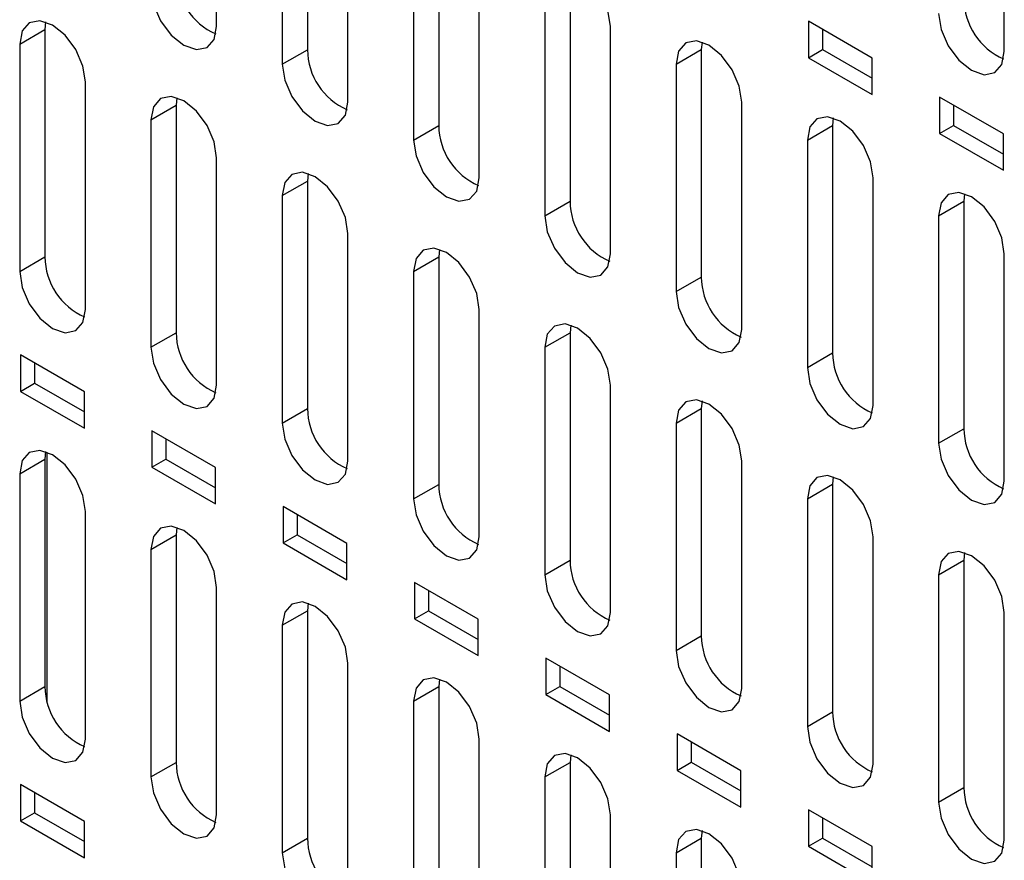
# Model space of a CAD drawing. Units: inches. Extents: x 0.3 to 33.8, y 0.2 to 21.7.
# Drawn here: x 30.9 to 31.1, y 17.7 to 17.9 of the extents above; entities that cross this region are included whole.
import ezdxf

# ---------------------------------------------------------------- set-up
doc = ezdxf.new("R2010")
doc.units = ezdxf.units.IN
doc.header["$MEASUREMENT"] = 0

msp = doc.modelspace()

# ---------------------------------------------------------------- linework, layer by layer
at = {"color": 7, "linetype": 'Continuous', "lineweight": 25}
for p, q in [((30.92102497088367, 17.8821559511836), (30.92102497194433, 17.92808637087242)), ((30.93937439331918, 17.92337161472483), (30.93937439331918, 17.87744119349284)), ((31.08012399771131, 17.87710498365321), (31.08012399771131, 17.92303540432178)), ((30.93428322449463, 17.92043254552227), (30.93428322449463, 17.87450212429028)), ((30.94754147615398, 17.8668482985236), (30.94754147623883, 17.91277871877575)), ((30.96589089729548, 17.90806396281184), (30.96589089729548, 17.86213354157986)), ((30.96079972847093, 17.90512489360928), (30.96079972847093, 17.8591944723773)), ((30.97405798013027, 17.85154064661062), (30.97405798053333, 17.89747106667907)), ((30.99240740256578, 17.89275631015185), (30.99240740256578, 17.84682588891986)), ((30.98731623374124, 17.88981724094928), (30.98731623374124, 17.8438868197173)), ((30.886489042109, 17.88303582257508), (30.88634138666059, 17.88151891945878)), ((31.05341304186627, 17.87574832129635), (31.04054369769914, 17.88317763554663)), ((31.04054369769914, 17.88317763554663), (31.04054369769914, 17.87582876767625)), ((30.88125021783604, 17.87857985025622), (30.88634138666059, 17.88151891945878)), ((30.88634138666059, 17.88151891945878), (30.88634138432713, 17.83558850050473)), ((31.00057448474297, 17.83623299433025), (31.00057448482782, 17.88216341458239)), ((31.04337212482389, 17.88154481932299), (31.04337212482389, 17.87746158389989)), ((31.01907156299525, 17.87897010071165), (31.01892390717847, 17.87744865787148)), ((30.88125021783604, 17.87857985025622), (30.88125021550259, 17.83264943130217)), ((30.93428322449463, 17.87450212429028), (30.93937439331918, 17.87744119349284)), ((31.01383273835393, 17.87450958866891), (31.01892390717847, 17.87744865787148)), ((31.01892390717847, 17.87744865787148), (31.01892390717847, 17.83151823663949)), ((31.04054369769914, 17.87582876767625), (31.04337212482389, 17.87746158389989)), ((31.04337212482389, 17.87746158389989), (31.05341304186627, 17.87166508587326)), ((31.04054369769914, 17.87582876767625), (31.05341304186627, 17.86839945342596)), ((31.05341304186627, 17.86839945342596), (31.05341304186627, 17.87574832129635)), ((31.01383273835393, 17.87450958866891), (31.01383273835393, 17.82857916743693)), ((30.89450846764984, 17.82499560525383), (30.89450846764984, 17.8709260259224)), ((30.91300554526355, 17.86773271301075), (30.91285788868527, 17.86621126867244)), ((31.02709098678886, 17.82092534353166), (31.02709098912232, 17.86685576248572)), ((31.07992953871493, 17.86044067349806), (31.06706019972383, 17.86786998476029)), ((31.06706019972383, 17.86786998476029), (31.06706019972383, 17.86052111688991)), ((30.90776671986072, 17.86327219946988), (30.91285788868527, 17.86621126867244)), ((30.91285788868527, 17.86621126867244), (30.91285788862163, 17.82028084840805)), ((31.06988862684857, 17.86623716853665), (31.06988862684857, 17.86215393311355)), ((30.90776671986072, 17.86327219946988), (30.90776671979709, 17.81734177920549)), ((31.04558806633411, 17.86366245027008), (31.04544040920315, 17.86214100708514)), ((30.96079972847093, 17.8591944723773), (30.96589089729548, 17.86213354157986)), ((31.04034924037861, 17.85920193788258), (31.04544040920315, 17.86214100708514)), ((31.04544040920315, 17.86214100708514), (31.04544040920315, 17.81621058585315)), ((31.06706019972383, 17.86052111688991), (31.06988862684857, 17.86215393311355)), ((31.06988862684857, 17.86215393311355), (31.07992953871493, 17.85635743807497)), ((31.04034924037861, 17.85920193788258), (31.04034924037861, 17.81327151665059)), ((31.06706019972383, 17.86052111688991), (31.07992953871493, 17.85309180562768)), ((31.07992953871493, 17.85309180562768), (31.07992953871493, 17.86044067349806)), ((30.92102497194433, 17.80968795315716), (30.92102497191252, 17.8556183738441)), ((30.93952204970092, 17.85242506066648), (30.93937439331918, 17.85090361637983)), ((31.05360749398957, 17.80561768975727), (31.05360749341681, 17.85154811038904)), ((30.93428322449463, 17.84796454717727), (30.93937439331918, 17.85090361637983)), ((30.93937439331918, 17.85090361637983), (30.93937439291613, 17.80497319631138)), ((30.93428322449463, 17.84796454717727), (30.93428322409158, 17.80203412710881)), ((31.07210457186095, 17.84835479603802), (31.07195691642507, 17.8468333532985)), ((30.98731623374124, 17.8438868197173), (30.99240740256578, 17.84682588891986)), ((31.06686574760053, 17.84389428409593), (31.07195691642507, 17.8468333532985)), ((31.07195691642507, 17.8468333532985), (31.07195691642507, 17.80090293206651)), ((31.06686574760053, 17.84389428409593), (31.06686574760053, 17.79796386286395)), ((30.94754147623883, 17.79438030106048), (30.9475414760373, 17.84031072184539)), ((30.96603855386145, 17.83711740880184), (30.96589089729548, 17.83559596446685)), ((30.88125021550259, 17.83264943130217), (30.88634138432713, 17.83558850050473)), ((30.96079972847093, 17.83265689526429), (30.96589089729548, 17.83559596446685)), ((30.96589089729548, 17.83559596446685), (30.96589089721062, 17.7896655442147)), ((31.08012400121148, 17.79031003597063), (31.08012399771131, 17.83624045829237)), ((30.96079972847093, 17.83265689526429), (30.96079972838608, 17.78672647501214)), ((31.01383273835393, 17.82857916743693), (31.01892390717847, 17.83151823663949)), ((30.97405798053333, 17.7790726489638), (30.9740579804909, 17.82500306965687)), ((30.99255505856676, 17.82180975599352), (30.99240740256578, 17.82028831180685)), ((30.90776671979709, 17.81734177920549), (30.91285788862163, 17.82028084840805)), ((30.98731623374124, 17.81734924260429), (30.99240740256578, 17.82028831180685)), ((30.99240740256578, 17.82028831180685), (30.99240740150512, 17.77435789211803)), ((30.98731623374124, 17.81734924260429), (30.98731623268057, 17.77141882291546)), ((30.89431401414769, 17.808368772325), (30.88144466995934, 17.81579808658753)), ((30.88144466995934, 17.81579808658753), (30.88144466995934, 17.80844921871714)), ((31.04034924037861, 17.81327151665059), (31.04544040920315, 17.81621058585315)), ((30.88427309708409, 17.81416527036388), (30.88427309708409, 17.81008203494079)), ((30.88144466995934, 17.80844921871714), (30.88427309708409, 17.81008203494079)), ((30.88427309708409, 17.81008203494079), (30.89431401414769, 17.8042855369019)), ((31.00057448482782, 17.76376499686713), (31.00057448429749, 17.80969541784185)), ((30.88144466995934, 17.80844921871714), (30.89431401414769, 17.80101990445462)), ((30.89431401414769, 17.80101990445462), (30.89431401414769, 17.808368772325)), ((31.01907156299512, 17.80650210366435), (31.01892390717847, 17.80498065952648)), ((30.93428322409158, 17.80203412710881), (30.93937439291613, 17.80497319631138)), ((31.01383273835393, 17.80204159032392), (31.01892390717847, 17.80498065952648)), ((31.01892390717847, 17.80498065952648), (31.01892390579961, 17.75905024002135)), ((31.01383273835393, 17.80204159032392), (31.01383273697507, 17.75611117081879)), ((30.92083051876038, 17.79306112004463), (30.90796117198403, 17.80049043580119)), ((30.90796117198403, 17.80049043580119), (30.90796117198403, 17.7931415679308)), ((31.06686574760053, 17.79796386286395), (31.07195691642507, 17.80090293206651)), ((30.91078959910877, 17.79885761957754), (30.91078959910877, 17.79477438415445)), ((30.88648902935524, 17.7962741832558), (30.88634137569336, 17.79476146581731)), ((30.8867656441532, 17.79617594449279), (30.8867656441532, 17.74587967578828)), ((30.88125020686882, 17.79182239661474), (30.88634137569336, 17.79476146581731)), ((30.88634137569336, 17.79476146581731), (30.88634137569336, 17.74883104458532)), ((30.90796117198403, 17.7931415679308), (30.91078959910877, 17.79477438415445)), ((30.91078959910877, 17.79477438415445), (30.92083051876038, 17.78897788462154)), ((31.02709098912232, 17.74845734477045), (31.02709098843289, 17.79438776583702)), ((30.88125020686882, 17.79182239661474), (30.88125020686882, 17.74589197538276)), ((30.90796117198403, 17.7931415679308), (30.92083051876038, 17.78571225217425)), ((30.92083051876038, 17.78571225217425), (30.92083051876038, 17.79306112004463)), ((30.96079972838608, 17.78672647501214), (30.96589089721062, 17.7896655442147)), ((31.04034924037861, 17.78673393953758), (31.04544040920315, 17.78967300874015)), ((31.04558806633404, 17.79119445322304), (31.04544040920315, 17.78967300874015)), ((31.04544040920315, 17.78967300874015), (31.04544041009411, 17.74374258792468)), ((31.04034924037861, 17.78673393953758), (31.04034924126957, 17.74080351872211)), ((30.89450846047978, 17.73823814848944), (30.89450846764984, 17.78416856465138)), ((30.94734702210028, 17.77775346849903), (30.93447767791194, 17.78518278276156)), ((30.93447767791194, 17.78518278276156), (30.93447767791194, 17.77783391489118)), ((30.93730610503668, 17.78354996653792), (30.93730610503668, 17.77946673111482)), ((30.90776671979709, 17.77651473860304), (30.91285788862163, 17.7794538078056)), ((30.91300554523662, 17.78097525178547), (30.91285788862163, 17.7794538078056)), ((30.91285788862163, 17.7794538078056), (30.91285788862163, 17.73352338713703)), ((30.93447767791194, 17.77783391489118), (30.93730610503668, 17.77946673111482)), ((30.93730610503668, 17.77946673111482), (30.94734702210028, 17.77367023307594)), ((30.93447767791194, 17.77783391489118), (30.94734702210028, 17.77040460062864)), ((30.94734702210028, 17.77040460062864), (30.94734702210028, 17.77775346849903)), ((31.05360749341681, 17.73314969267377), (31.05360749386229, 17.77908011308518)), ((30.90776671979709, 17.77651473860304), (30.90776671979709, 17.73058431793447)), ((31.07210457186098, 17.77588679899146), (31.07195691642507, 17.7743653549535)), ((30.98731623268057, 17.77141882291546), (30.99240740150512, 17.77435789211803)), ((31.06686574760053, 17.77142628575094), (31.07195691642507, 17.7743653549535)), ((31.07195691642507, 17.7743653549535), (31.0719569143886, 17.728434935828)), ((31.06686574760053, 17.77142628575094), (31.06686574556406, 17.72549586662544)), ((30.97386352671297, 17.76244581621867), (30.96099418252463, 17.76987513048119)), ((30.96099418252463, 17.76987513048119), (30.96099418252463, 17.76252626261081)), ((30.92102497194433, 17.72293049188613), (30.92102497194433, 17.7688609125547)), ((30.96382260964938, 17.76824231425755), (30.96382260964938, 17.76415907883445)), ((30.93952204953109, 17.7656675996887), (30.93937439291613, 17.76414615570893)), ((30.93428322409158, 17.76120708650636), (30.93937439291613, 17.76414615570893)), ((30.93937439291613, 17.76414615570893), (30.93937439291613, 17.71821573504035)), ((30.96099418252463, 17.76252626261081), (30.96382260964938, 17.76415907883445)), ((30.96382260964938, 17.76415907883445), (30.97386352671297, 17.75836258079557)), ((31.08012399771131, 17.7178420405771), (31.08012399669307, 17.76377246183349)), ((30.96099418252463, 17.76252626261081), (30.97386352671297, 17.75509694834828)), ((30.97386352671297, 17.75509694834828), (30.97386352671297, 17.76244581621867)), ((30.93428322409158, 17.76120708650636), (30.93428322409158, 17.71527666583779)), ((31.01383273697507, 17.75611117081879), (31.01892390579961, 17.75905024002135)), ((30.94754147623883, 17.70762283978945), (30.94754147623883, 17.75355326045803)), ((31.00038003264088, 17.74713816317904), (30.98751068584332, 17.75456747894784)), ((30.98751068584332, 17.75456747894784), (30.98751068584332, 17.74721861107745)), ((30.99033911296807, 17.75293466272419), (30.99033911296807, 17.7488514273011)), ((30.96603855382571, 17.75035994759258), (30.96589089721062, 17.74883850361225)), ((30.88125020686882, 17.74589197538276), (30.88634137569336, 17.74883104458532)), ((30.96079972838608, 17.74589943440969), (30.96589089721062, 17.74883850361225)), ((30.96589089721062, 17.74883850361225), (30.96589089721062, 17.70290808294368)), ((30.98751068584332, 17.74721861107745), (30.99033911296807, 17.7488514273011)), ((30.99033911296807, 17.7488514273011), (31.00038003264088, 17.74305492775594)), ((30.96079972838608, 17.74589943440969), (30.96079972838608, 17.69996901374111)), ((30.98751068584332, 17.74721861107745), (31.00038003264088, 17.73978929530865)), ((31.00038003264088, 17.73978929530865), (31.00038003264088, 17.74713816317904)), ((31.04034924126957, 17.74080351872211), (31.04544041009411, 17.74374258792468)), ((30.97405798053332, 17.69231518769278), (30.97405798053333, 17.73824560836135)), ((31.02689653466557, 17.73183051239269), (31.01402719047723, 17.73925982665522)), ((31.01402719047723, 17.73925982665522), (31.01402719047723, 17.73191095878484)), ((31.01685561760197, 17.73762701043158), (31.01685561760197, 17.73354377500848)), ((30.99255505812017, 17.73505229549576), (30.99240740150512, 17.73353085151557)), ((30.90776671979709, 17.73058431793447), (30.91285788862163, 17.73352338713703)), ((30.98731623268057, 17.73059178231301), (30.99240740150512, 17.73353085151557)), ((30.99240740150512, 17.73353085151557), (30.99240740150512, 17.687600430847)), ((31.01402719047723, 17.73191095878484), (31.01685561760197, 17.73354377500848)), ((31.01402719047723, 17.73191095878484), (31.02689653466557, 17.72448164452231)), ((31.01685561760197, 17.73354377500848), (31.02689653466557, 17.7277472769696)), ((31.02689653466557, 17.72448164452231), (31.02689653466557, 17.73183051239269)), ((30.98731623268057, 17.73059178231301), (30.98731623268057, 17.68466136164444)), ((30.89431401414769, 17.72161131105397), (30.88144466995934, 17.7290406253165)), ((30.88144466995934, 17.7290406253165), (30.88144466995934, 17.72169175744612)), ((31.06686574556406, 17.72549586662544), (31.0719569143886, 17.728434935828)), ((30.88427309708409, 17.72740780909286), (30.88427309708409, 17.72332457366976)), ((31.05341304186627, 17.7165228586183), (31.04054369769914, 17.72395217286858)), ((31.04054369769914, 17.72395217286858), (31.04054369769914, 17.7166033049982)), ((30.88144466995934, 17.72169175744612), (30.88427309708409, 17.72332457366976)), ((30.88144466995934, 17.72169175744612), (30.89431401414769, 17.71426244318359)), ((30.88427309708409, 17.72332457366976), (30.89431401414769, 17.71752807563088)), ((31.00057448482782, 17.6770075355961), (31.00057448482782, 17.72293795626468)), ((31.04337212482389, 17.72231935664494), (31.04337212482389, 17.71823612122185)), ((30.89431401414769, 17.71426244318359), (30.89431401414769, 17.72161131105397)), ((31.01907156241461, 17.71974464339881), (31.01892390579961, 17.7182231994189)), ((30.93428322409158, 17.71527666583779), (30.93937439291613, 17.71821573504035)), ((31.01383273697507, 17.71528413021634), (31.01892390579961, 17.7182231994189)), ((31.01892390579961, 17.7182231994189), (31.01892390579961, 17.67229277875033)), ((31.04054369769914, 17.7166033049982), (31.04337212482389, 17.71823612122185)), ((31.04337212482389, 17.71823612122185), (31.05341304186627, 17.71243962319521)), ((31.04054369769914, 17.7166033049982), (31.05341304186627, 17.70917399074792)), ((31.05341304186627, 17.70917399074792), (31.05341304186627, 17.7165228586183)), ((31.01383273697507, 17.71528413021634), (31.01383273697507, 17.66935370954776))]:
    msp.add_line(p, q, dxfattribs=at)
at = {"color": 7, "linetype": 'Continuous', "lineweight": 25, "flags": 128}
for points in [[(31.00057448482782, 17.88216341458239), (31.00006987269062, 17.88538418936631), (30.99863285889669, 17.88869724319559), (30.99648221575291, 17.89159819369619), (30.99394535915725, 17.89364539748532), (30.99140850250022, 17.89452718636784), (30.98925785918169, 17.89410931599009), (30.98782084512626, 17.89245540332421), (30.98731623374124, 17.88981724094928)], [(30.90776671986072, 17.88980977658289), (30.90827133194032, 17.88658900164002), (30.90970834580321, 17.88327594761301), (30.91185898910214, 17.880374996975), (30.91439584587071, 17.87832779319008), (30.91693270263929, 17.87744600449536), (30.91908334593821, 17.87786387523428), (30.9205203598011, 17.879517788371), (30.92102497088367, 17.8821559511836)], [(31.06686574556406, 17.88475880970154), (31.06737035773983, 17.88153803478787), (31.06880737163769, 17.87822498084153), (31.07095801491825, 17.87532403029294), (31.07349487163768, 17.87327682656595), (31.07603172835712, 17.87239503787004), (31.07818237163768, 17.87281290854073), (31.07961938553554, 17.87446682155641), (31.08012399771131, 17.87710498365321)], [(30.89450846764984, 17.8709260259224), (30.89400272714373, 17.87414605718466), (30.89256545188713, 17.87745772076073), (30.8904152908754, 17.88035722177165), (30.88787934258394, 17.88240346657148), (30.88534339431667, 17.88328516519141), (30.88319323337388, 17.88286818708367), (30.88175595822044, 17.88121596605741), (30.88125021783604, 17.87857985025622)], [(31.02709098912232, 17.86685576248572), (31.02658637698511, 17.87007653726963), (31.02514936319119, 17.87338959109892), (31.0229987200474, 17.87629054159952), (31.02046186345174, 17.87833774538864), (31.01792500679472, 17.87921953427116), (31.01577436347619, 17.87880166389341), (31.01433734942076, 17.87714775122753), (31.01383273835393, 17.87450958866891)], [(30.93428322449463, 17.87450212429028), (30.93478783654839, 17.87128134951231), (30.93622485033771, 17.86796829565493), (30.93837549352652, 17.86506734516544), (30.94091235016521, 17.86302014148534), (30.9434492068039, 17.86213835283577), (30.94559984999271, 17.86255622355329), (30.94703686378202, 17.86421013660533), (30.94754147615398, 17.8668482985236)], [(30.92102497191252, 17.8556183738441), (30.92052035972395, 17.85883914879353), (30.91908334579196, 17.86215220277018), (30.91693270246773, 17.86505315332379), (30.91439584571161, 17.86710035701643), (30.91185898897972, 17.86798214563444), (30.90970834572446, 17.86756427485013), (30.9082713318957, 17.8659103617043), (30.90776671986072, 17.86327219946988)], [(31.05360749341681, 17.85154811038904), (31.05310288127961, 17.85476888517296), (31.05166586748569, 17.85808193900224), (31.0495152243419, 17.86098288950284), (31.04697836774624, 17.86303009329196), (31.04444151108922, 17.86391188217448), (31.04229086777069, 17.86349401179674), (31.04085385371525, 17.86184009913086), (31.04034924037861, 17.85920193788258)], [(30.96079972847093, 17.8591944723773), (30.96130434054891, 17.85597369744473), (30.9627413544072, 17.85266064342832), (30.96489199769924, 17.84975969279959), (30.9674288544597, 17.84771248902122), (30.96996571122016, 17.84683070032932), (30.9721163545122, 17.8472485710669), (30.97355336837049, 17.84890248419834), (30.97405798013027, 17.85154064661062)], [(30.9475414760373, 17.84031072184539), (30.94703686386166, 17.84353149671238), (30.94559984996646, 17.84684455060421), (30.94344920669728, 17.84974550108355), (30.9409123500061, 17.85179270472378), (30.93837549333916, 17.85267449331923), (30.93622485013896, 17.85225662254561), (30.93478783634699, 17.85060270944212), (30.93428322449463, 17.84796454717727)], [(31.08012399771131, 17.83624045829237), (31.0796193855741, 17.83946123307628), (31.07818237178018, 17.84277428690557), (31.0760317286364, 17.84567523740617), (31.07349487204074, 17.84772244119529), (31.07095801538371, 17.84860423007781), (31.06880737206519, 17.84818635970006), (31.06737035800975, 17.84653244703418), (31.06686574760053, 17.84389428409593)], [(30.98731623374124, 17.8438868197173), (30.98782084574493, 17.84066604525883), (30.9892578593917, 17.83735299173011), (30.99140850236716, 17.8344520415284), (30.9939453587542, 17.83240483805137), (30.99648221514123, 17.83152304948927), (30.9986328581167, 17.83194092016534), (31.00006987176346, 17.83359483305332), (31.00057448474297, 17.83623299433025)], [(30.9740579804909, 17.82500306965687), (30.97355336830314, 17.82822384460115), (30.97211635437345, 17.8315368985725), (30.96996571105266, 17.83443784912146), (30.9674288543006, 17.83648505281083), (30.96489199757277, 17.83736684142743), (30.96274135432095, 17.83694897064379), (30.96130434049449, 17.83529505750061), (30.96079972847093, 17.83265689526429)], [(30.88125021550259, 17.83264943130217), (30.88175482767836, 17.82942865638849), (30.88319184157621, 17.82611560244215), (30.88534248485678, 17.82321465189357), (30.88787934157622, 17.82116744816657), (30.89041619829565, 17.82028565947066), (30.89256684157622, 17.82070353014135), (30.89400385547408, 17.82235744315703), (30.89450846764984, 17.82499560525383)], [(31.01383273835393, 17.82857916743693), (31.01433735033341, 17.82535839313306), (31.01577436391119, 17.82204533976336), (31.01792500678343, 17.8191443897009), (31.02046186304869, 17.81709718632214), (31.02299871931396, 17.81621539780237), (31.02514936218619, 17.81663326845838), (31.02658637576398, 17.81828718126697), (31.02709098678886, 17.82092534353166)], [(31.00057448429749, 17.80969541784185), (31.00006987214687, 17.81291619254909), (30.99863285832295, 17.81622924627659), (30.99648221516044, 17.81913019661205), (30.9939453585951, 17.82117740015074), (30.99140850205398, 17.82205918870244), (30.98925785896045, 17.82164131794955), (30.98782084523975, 17.8199874049281), (30.98731623374124, 17.81734924260429)], [(30.90776671979709, 17.81734177920549), (30.90827133197285, 17.81412100429182), (30.90970834587071, 17.81080795034547), (30.91185898915128, 17.80790699979688), (30.91439584587071, 17.8058597960699), (30.91693270259015, 17.80497800737399), (30.91908334587071, 17.80539587804467), (30.92052035976857, 17.80704979106035), (30.92102497194433, 17.80968795315716)], [(31.04034924037861, 17.81327151665059), (31.04085385253087, 17.81005074124393), (31.04229086660069, 17.80673768673984), (31.0444415102093, 17.80383673568408), (31.04697836734319, 17.80178953160437), (31.04951522447707, 17.80090774278267), (31.05166586808569, 17.80132561358176), (31.05310288215551, 17.80297952695665), (31.05360749398957, 17.80561768975727)], [(31.02709098843289, 17.79438776583702), (31.02658637629438, 17.79760854046696), (31.02514936250494, 17.80092159411495), (31.02299871939405, 17.80382254438078), (31.02046186288959, 17.80586974787034), (31.01792500640936, 17.80675153640088), (31.01577436336744, 17.80633366565802), (31.01433734968123, 17.80467975267626), (31.01383273835393, 17.80204159032392)], [(30.93428322409158, 17.80203412710881), (30.93478783626735, 17.79881335219514), (30.93622485016521, 17.7955002982488), (30.93837549344577, 17.79259934770021), (30.94091235016521, 17.79055214397322), (30.94344920688464, 17.78967035527731), (30.94559985016521, 17.790088225948), (30.94703686406307, 17.79174213896368), (30.94754147623883, 17.79438030106048)], [(31.06686574760053, 17.79796386286395), (31.06737035952995, 17.79474308887958), (31.06880737296518, 17.79143003583853), (31.07095801562408, 17.78852908606385), (31.07349487163768, 17.78648188288817), (31.07603172765129, 17.78560009445587), (31.07818237031018, 17.78601796507043), (31.07961938374542, 17.78767187771495), (31.08012400121148, 17.79031003597063)], [(30.89450846764984, 17.78416856465138), (30.89400168569602, 17.7873879121339), (30.89256416813324, 17.7906982956905), (30.89041445018501, 17.79359646205373), (30.88787933766192, 17.7956418243046), (30.88534422507756, 17.79652344106175), (30.88319450695483, 17.79610728661304), (30.88175698913084, 17.79445662585889), (30.88125020686882, 17.79182239661474)], [(31.05360749386229, 17.77908011308518), (31.05310288163739, 17.78230088826651), (31.05166586760194, 17.7856139424817), (31.04951522412286, 17.78851489324418), (31.04697836718409, 17.79056209708422), (31.04444151026954, 17.79144388576572), (31.04229086685944, 17.79102601495132), (31.04085385292721, 17.78937210168641), (31.04034924037861, 17.78673393953758)], [(30.96079972838608, 17.78672647501214), (30.96130434056185, 17.78350570009847), (30.9627413544597, 17.78019264615212), (30.96489199774027, 17.77729169560353), (30.9674288544597, 17.77524449187654), (30.96996571117914, 17.77436270318063), (30.9721163544597, 17.77478057385132), (30.97355336835756, 17.776434486867), (30.97405798053333, 17.7790726489638)], [(30.92102497194433, 17.7688609125547), (30.92052035976857, 17.77208168746838), (30.91908334587071, 17.77539474141472), (30.91693270259015, 17.77829569196331), (30.91439584587071, 17.7803428956903), (30.91185898915128, 17.78122468438621), (30.90970834587071, 17.78080681371552), (30.90827133197285, 17.77915290069984), (30.90776671979709, 17.77651473860304)], [(31.08012399669307, 17.76377246183349), (31.07961938457959, 17.76699323630367), (31.07818237086143, 17.77030628978734), (31.07603172785722, 17.77320723990928), (31.07349487147858, 17.7752544432973), (31.07095801512418, 17.7761362317841), (31.06880737218893, 17.77571836106197), (31.06737035857401, 17.77406444816224), (31.06686574760053, 17.77142628575094)], [(30.98731623268057, 17.77141882291546), (30.98782084485634, 17.76819804800179), (30.9892578587542, 17.76488499405545), (30.99140850203476, 17.76198404350686), (30.9939453587542, 17.75993683977987), (30.99648221547363, 17.75905505108395), (30.9986328587542, 17.75947292175465), (31.00006987265206, 17.76112683477033), (31.00057448482782, 17.76376499686713)], [(30.94754147623883, 17.75355326045803), (30.94703686406307, 17.7567740353717), (30.94559985016521, 17.76008708931804), (30.94344920688464, 17.76298803986663), (30.94091235016521, 17.76503524359362), (30.93837549344577, 17.76591703228953), (30.93622485016521, 17.76549916161884), (30.93478783626735, 17.76384524860316), (30.93428322409158, 17.76120708650636)], [(31.01383273697507, 17.75611117081879), (31.01433734915084, 17.75289039590511), (31.01577436304869, 17.74957734195877), (31.01792500632926, 17.74667639141018), (31.02046186304869, 17.74462918768319), (31.02299871976813, 17.74374739898728), (31.02514936304869, 17.74416526965797), (31.02658637694655, 17.74581918267365), (31.02709098912232, 17.74845734477045)], [(30.97405798053333, 17.73824560836135), (30.97355336835756, 17.74146638327503), (30.9721163544597, 17.74477943722137), (30.96996571117914, 17.74768038776995), (30.9674288544597, 17.74972759149695), (30.96489199774027, 17.75060938019286), (30.9627413544597, 17.75019150952217), (30.96130434056185, 17.74853759650649), (30.96079972838608, 17.74589943440969)], [(30.88125020686882, 17.74589197538276), (30.88175187818566, 17.74266926665917), (30.88318821016569, 17.73935259173809), (30.88534010974434, 17.73644786463015), (30.8878793336743, 17.7343981622651), (30.89041855760426, 17.73351613908415), (30.8925704571829, 17.73393633582331), (30.89400678916293, 17.7355946571393), (30.89450846047978, 17.73823814848944)], [(31.04034924126957, 17.74080351872211), (31.04085385344533, 17.73758274380844), (31.04229086734319, 17.7342696898621), (31.04444151062376, 17.73136873931351), (31.04697836734319, 17.72932153558651), (31.04951522406262, 17.7284397468906), (31.05166586734319, 17.72885761756129), (31.05310288124105, 17.73051153057698), (31.05360749341681, 17.73314969267377)], [(31.00057448482782, 17.72293795626468), (31.00006987265206, 17.72615873117835), (30.9986328587542, 17.72947178512469), (30.99648221547363, 17.73237273567328), (30.9939453587542, 17.73441993940027), (30.99140850203476, 17.73530172809618), (30.9892578587542, 17.73488385742549), (30.98782084485634, 17.73322994440981), (30.98731623268057, 17.73059178231301)], [(30.90776671979709, 17.73058431793447), (30.90827133197285, 17.72736354302079), (30.90970834587071, 17.72405048907445), (30.91185898915128, 17.72114953852586), (30.91439584587071, 17.71910233479887), (30.91693270259015, 17.71822054610296), (30.91908334587071, 17.71863841677365), (30.92052035976857, 17.72029232978933), (30.92102497194433, 17.72293049188613)], [(31.06686574556406, 17.72549586662544), (31.06737035773983, 17.72227509171176), (31.06880737163769, 17.71896203776542), (31.07095801491825, 17.71606108721683), (31.07349487163768, 17.71401388348984), (31.07603172835712, 17.71313209479393), (31.07818237163768, 17.71354996546462), (31.07961938553554, 17.7152038784803), (31.08012399771131, 17.7178420405771)], [(31.02709098912232, 17.707630304168), (31.02658637694655, 17.71085107908167), (31.02514936304869, 17.71416413302802), (31.02299871976813, 17.7170650835766), (31.02046186304869, 17.7191122873036), (31.01792500632926, 17.71999407599951), (31.01577436304869, 17.71957620532882), (31.01433734915084, 17.71792229231313), (31.01383273697507, 17.71528413021634)], [(30.93428322409158, 17.71527666583779), (30.93478783626735, 17.71205589092412), (30.93622485016521, 17.70874283697777), (30.93837549344577, 17.70584188642918), (30.94091235016521, 17.70379468270219), (30.94344920688464, 17.70291289400628), (30.94559985016521, 17.70333076467697), (30.94703686406307, 17.70498467769265), (30.94754147623883, 17.70762283978945)]]:
    msp.add_lwpolyline(points, dxfattribs=at)
at = {"color": 7, "linetype": 'Continuous', "lineweight": 25}
for centre, radius, start, end in [((30.92621613664627, 17.89288020117324), 0.01335889377252432, 180.563387264356, 246.4439811158664), ((31.08531516581535, 17.88782923632814), 0.01335889725812109, 180.5633958511638, 246.4439739249208), ((30.95273264507776, 17.87757255109191), 0.01335889759166208, 180.5633965878667, 246.4439701522871), ((30.97924914748003, 17.86226489809151), 0.01335889600701526, 180.5633919905956, 246.4439760432027), ((31.00576565538822, 17.84695724767987), 0.0133588986668821, 180.5634015219915, 246.4439628126804), ((30.89969963575354, 17.83571985792861), 0.01335889725777969, 180.5633958505381, 246.4439739290173), ((31.03228215303045, 17.83164959224659), 0.01335889166576048, 180.5633882938919, 246.4439757885132), ((30.92621614004822, 17.82041220583202), 0.01335889725796523, 180.5633958508808, 246.4439739268053), ((31.05879866105807, 17.81634194225445), 0.01335889767621814, 180.5633914468687, 246.44397975415), ((30.95273264434232, 17.80510455373516), 0.01335889725756205, 180.5633958501359, 246.4439739316665), ((31.08531518276003, 17.80103429847157), 0.01335891225392952, 180.5634337398257, 246.4439255711939), ((30.9792491486371, 17.78979690163861), 0.01335889725784756, 180.563395850642, 246.4439739279167), ((31.00576565293148, 17.77448924954189), 0.01335889725773739, 180.5633958504638, 246.4439739295724), ((31.03228215722609, 17.75918159744527), 0.01335889725785248, 180.5633958506875, 246.4439739280588), ((30.89969842763997, 17.74894965726758), 0.01335757858568257, 180.5087819893376, 246.447158066489), ((31.05879866152072, 17.74387394534865), 0.01335889725799055, 180.5633958509254, 246.4439739264719), ((30.92621614004814, 17.73365474456096), 0.01335889725788739, 180.5633958507471, 246.4439739277917), ((31.08531516581498, 17.72856629325187), 0.01335889725774816, 180.5633958504938, 246.4439739295427), ((30.95273264434264, 17.71834709246428), 0.01335889725788873, 180.5633958507317, 246.4439739275116)]:
    msp.add_arc(centre, radius, start, end, dxfattribs=at)

doc.saveas('drawing.dxf')
